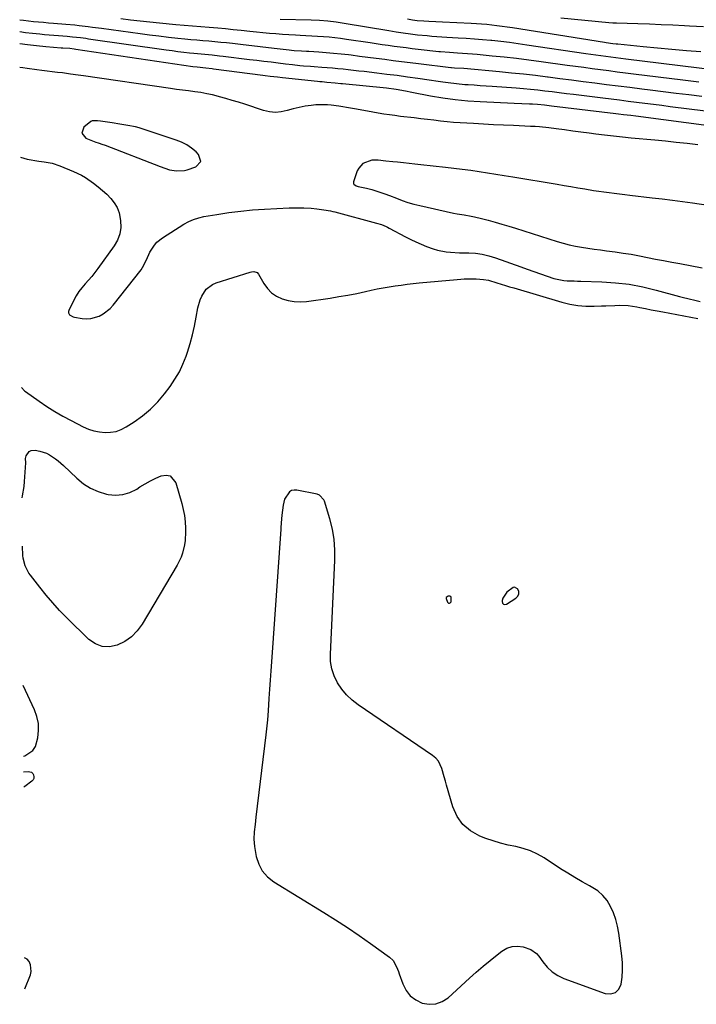
# Model space of a CAD drawing. Units: inches. Extents: x 1883761 to 1889572, y 416116 to 422031.
# Drawn here: x 1883772 to 1884115, y 418805 to 419304 of the extents above; entities that cross this region are included whole.
import ezdxf

# ---------------------------------------------------------------- set-up
doc = ezdxf.new("R2010")
doc.units = ezdxf.units.IN
doc.header["$MEASUREMENT"] = 0
for name, color, linetype in [('1', 7, 'Continuous'), ('7', 7, 'Continuous'), ('8', 7, 'Continuous')]:
    doc.layers.add(name, color=color, linetype=linetype)

msp = doc.modelspace()

# ---------------------------------------------------------------- linework, layer by layer
at = {"layer": '1', "color": 18}
for points in [[(1884124.31, 419249.4, 1636), (1884084.73, 419254.64, 1636), (1884082.2, 419254.97, 1636), (1884078.41, 419255.45, 1636), (1884075.88, 419255.75, 1636), (1884074.62, 419255.91, 1636), (1884041.99, 419259.81, 1636), (1884040.8, 419259.95, 1636), (1884038.41, 419260.23, 1636), (1884034.83, 419260.6, 1636), (1884032.44, 419260.75, 1636), (1884030.91, 419260.83, 1636), (1884026.99, 419261.02, 1636), (1884023.07, 419261.19, 1636), (1884005.91, 419261.93, 1636), (1883999.54, 419262.34, 1636), (1883993.21, 419262.95, 1636), (1883986.9, 419263.84, 1636), (1883980.62, 419264.92, 1636), (1883971.25, 419266.75, 1636), (1883968.03, 419267.36, 1636), (1883963.2, 419268.19, 1636), (1883958.34, 419268.82, 1636), (1883936.09, 419271.05, 1636), (1883935.14, 419271.15, 1636), (1883932.3, 419271.43, 1636), (1883928.06, 419271.84, 1636), (1883925.72, 419272.06, 1636), (1883924.55, 419272.18, 1636), (1883923.38, 419272.3, 1636), (1883905.64, 419274.17, 1636), (1883903.14, 419274.44, 1636), (1883899.39, 419274.89, 1636), (1883896.89, 419275.21, 1636), (1883895.64, 419275.37, 1636), (1883870.71, 419278.54, 1636), (1883870.04, 419278.62, 1636), (1883866.69, 419278.98, 1636), (1883862.35, 419279.47, 1636), (1883860.19, 419279.77, 1636), (1883800.92, 419288.55, 1636), (1883800.01, 419288.68, 1636), (1883797.74, 419288.93, 1636), (1883794.25, 419289.19, 1636), (1883793.46, 419289.25, 1636), (1883785.66, 419289.87, 1636), (1883780.98, 419290.31, 1636), (1883776.31, 419290.81, 1636), (1883772.46, 419291.33, 1636)], [(1884116.13, 419240.25, 1634), (1884110.69, 419240.84, 1634), (1884105.25, 419241.41, 1634), (1884099.8, 419241.96, 1634), (1884094.36, 419242.49, 1634), (1884082.42, 419243.64, 1634), (1884077.92, 419244.09, 1634), (1884073.42, 419244.58, 1634), (1884068.93, 419245.11, 1634), (1884064.44, 419245.67, 1634), (1884061.1, 419246.1, 1634), (1884056.92, 419246.65, 1634), (1884052.73, 419247.19, 1634), (1884048.55, 419247.73, 1634), (1884044.37, 419248.27, 1634), (1884040.57, 419248.77, 1634), (1884035.99, 419249.26, 1634), (1884033.7, 419249.43, 1634), (1884031.4, 419249.55, 1634), (1884022.69, 419249.93, 1634), (1884017.64, 419250.15, 1634), (1884012.58, 419250.39, 1634), (1884007.53, 419250.65, 1634), (1884002.47, 419250.92, 1634), (1883999.04, 419251.11, 1634), (1883995.7, 419251.33, 1634), (1883992.37, 419251.58, 1634), (1883989.05, 419251.89, 1634), (1883985.73, 419252.25, 1634), (1883982.41, 419252.63, 1634), (1883979.09, 419253.01, 1634), (1883975.77, 419253.4, 1634), (1883972.45, 419253.79, 1634), (1883965.39, 419254.62, 1634), (1883962.59, 419254.98, 1634), (1883959.79, 419255.36, 1634), (1883956.99, 419255.8, 1634), (1883954.2, 419256.27, 1634), (1883951.42, 419256.77, 1634), (1883948.63, 419257.26, 1634), (1883945.85, 419257.75, 1634), (1883943.06, 419258.24, 1634), (1883938.1, 419259.1, 1634), (1883936.17, 419259.43, 1634), (1883934.23, 419259.74, 1634), (1883930.34, 419260.28, 1634), (1883928.39, 419260.46, 1634), (1883924.49, 419260.51, 1634), (1883922.53, 419260.37, 1634), (1883920.2, 419260.12, 1634), (1883917.1, 419259.7, 1634), (1883914.03, 419259.14, 1634), (1883911, 419258.4, 1634), (1883907.99, 419257.52, 1634), (1883904.99, 419256.86, 1634), (1883902, 419256.58, 1634), (1883899.01, 419256.88, 1634), (1883896.03, 419257.55, 1634), (1883886.45, 419260.72, 1634), (1883883.27, 419261.75, 1634), (1883880.09, 419262.73, 1634), (1883876.89, 419263.67, 1634), (1883873.68, 419264.57, 1634), (1883873.2, 419264.7, 1634), (1883870.21, 419265.45, 1634), (1883867.2, 419266.11, 1634), (1883864.16, 419266.64, 1634), (1883861.11, 419267.08, 1634), (1883858.04, 419267.47, 1634), (1883854.98, 419267.87, 1634), (1883851.92, 419268.29, 1634), (1883848.85, 419268.72, 1634), (1883804.76, 419275.08, 1634), (1883802.11, 419275.46, 1634), (1883798.13, 419276.07, 1634), (1883794.15, 419276.6, 1634), (1883791.54, 419276.9, 1634), (1883788.91, 419277.22, 1634), (1883786.28, 419277.55, 1634), (1883783.65, 419277.89, 1634), (1883781.02, 419278.24, 1634), (1883776.19, 419278.9, 1634), (1883774.06, 419279.2, 1634), (1883772.52, 419279.42, 1634)], [(1883855.98, 419227.26, 1632), (1883857.29, 419227.57, 1632), (1883861.77, 419229.09, 1632), (1883864.18, 419231.82, 1632), (1883863.11, 419235.31, 1632), (1883861.79, 419236.56, 1632), (1883859.51, 419238.46, 1632), (1883857.1, 419240.13, 1632), (1883854.49, 419241.47, 1632), (1883851.75, 419242.58, 1632), (1883834.96, 419248.14, 1632), (1883833.04, 419248.73, 1632), (1883831.11, 419249.24, 1632), (1883827.18, 419250, 1632), (1883823.22, 419250.61, 1632), (1883819.26, 419251.25, 1632), (1883813.29, 419252.21, 1632), (1883811.88, 419252.39, 1632), (1883809.12, 419252.27, 1632), (1883808.52, 419251.99, 1632), (1883804.97, 419249.07, 1632), (1883803.87, 419246.11, 1632), (1883805.85, 419243.64, 1632), (1883810.97, 419241.58, 1632), (1883812.17, 419241.13, 1632), (1883814.61, 419240.37, 1632), (1883815.21, 419240.16, 1632), (1883815.81, 419239.94, 1632), (1883843.66, 419229.17, 1632), (1883848.28, 419227.56, 1632), (1883851.84, 419226.95, 1632), (1883855.98, 419227.26, 1632)], [(1883772.76, 419233.95, 1634), (1883776.15, 419233, 1634), (1883782.07, 419231.98, 1634), (1883784.78, 419231.53, 1634), (1883788.83, 419230.82, 1634), (1883792.74, 419229.59, 1634), (1883799.74, 419226.7, 1634), (1883803.79, 419224.75, 1634), (1883805.7, 419223.59, 1634), (1883809.78, 419220.74, 1634), (1883812.1, 419218.95, 1634), (1883814.35, 419217.09, 1634), (1883816.5, 419215.11, 1634), (1883818.58, 419213.05, 1634), (1883820.35, 419210.8, 1634), (1883821.8, 419208.4, 1634), (1883822.76, 419205.77, 1634), (1883823.58, 419201.76, 1634), (1883823.63, 419198.34, 1634), (1883823.19, 419195.05, 1634), (1883822.02, 419191.94, 1634), (1883820.36, 419188.95, 1634), (1883812.07, 419177.46, 1634), (1883810.54, 419175.42, 1634), (1883808.94, 419173.44, 1634), (1883807.26, 419171.53, 1634), (1883805.52, 419169.67, 1634), (1883803.84, 419167.77, 1634), (1883802.3, 419165.78, 1634), (1883800.96, 419163.64, 1634), (1883799.76, 419161.41, 1634), (1883797.33, 419156.31, 1634), (1883797.17, 419155.69, 1634), (1883797.16, 419155.1, 1634), (1883797.73, 419154.02, 1634), (1883799.48, 419152.97, 1634), (1883800.15, 419152.79, 1634), (1883804.03, 419152.17, 1634), (1883806.27, 419152.01, 1634), (1883808.47, 419152.13, 1634), (1883812.72, 419153.41, 1634), (1883814.69, 419154.52, 1634), (1883818.19, 419157.31, 1634), (1883819.72, 419158.99, 1634), (1883833.91, 419176.91, 1634), (1883834.73, 419178.07, 1634), (1883836.62, 419181.89, 1634), (1883838.35, 419185.81, 1634), (1883840.66, 419189.38, 1634), (1883841.88, 419190.79, 1634), (1883844.81, 419193.13, 1634), (1883855.68, 419199.95, 1634), (1883858.07, 419201.26, 1634), (1883860.54, 419202.37, 1634), (1883863.13, 419203.19, 1634), (1883865.79, 419203.81, 1634), (1883872.37, 419204.94, 1634), (1883878.39, 419205.86, 1634), (1883884.43, 419206.63, 1634), (1883890.49, 419207.18, 1634), (1883896.57, 419207.58, 1634), (1883909.06, 419208.19, 1634), (1883910.91, 419208.25, 1634), (1883912.75, 419208.28, 1634), (1883916.45, 419208.21, 1634), (1883920.15, 419208.01, 1634), (1883923.07, 419207.74, 1634), (1883926.51, 419207.32, 1634), (1883929.93, 419206.73, 1634), (1883931.06, 419206.48, 1634), (1883932.18, 419206.2, 1634), (1883953.34, 419200.51, 1634), (1883955.77, 419199.73, 1634), (1883958.11, 419198.75, 1634), (1883958.88, 419198.38, 1634), (1883959.64, 419197.99, 1634), (1883968.02, 419193.6, 1634), (1883970.64, 419192.28, 1634), (1883973.28, 419191.01, 1634), (1883975.96, 419189.83, 1634), (1883978.67, 419188.7, 1634), (1883982.06, 419187.44, 1634), (1883984.2, 419186.81, 1634), (1883988.59, 419186, 1634), (1883990.82, 419185.77, 1634), (1883995.31, 419185.5, 1634), (1883997.55, 419185.44, 1634), (1884000.04, 419185.43, 1634), (1884003.5, 419185.23, 1634), (1884006.92, 419184.79, 1634), (1884010.27, 419184.01, 1634), (1884013.58, 419182.99, 1634), (1884026.37, 419178.32, 1634), (1884029.7, 419177.12, 1634), (1884033.03, 419175.94, 1634), (1884036.37, 419174.78, 1634), (1884039.72, 419173.65, 1634), (1884043.11, 419172.52, 1634), (1884044.78, 419172.04, 1634), (1884048.19, 419171.44, 1634), (1884049.93, 419171.32, 1634), (1884053.43, 419171.23, 1634), (1884055.18, 419171.18, 1634), (1884056.93, 419171.13, 1634), (1884067.49, 419170.79, 1634), (1884074.49, 419170.31, 1634), (1884081.43, 419169.51, 1634), (1884088.3, 419168.22, 1634), (1884095.13, 419166.61, 1634), (1884106.89, 419163.38, 1634), (1884108.98, 419162.82, 1634), (1884111.08, 419162.28, 1634), (1884115.29, 419161.28, 1634), (1884117.41, 419160.83, 1634)], [(1884121.37, 419209.47, 1632), (1884113.48, 419210.57, 1632), (1884108.37, 419211.27, 1632), (1884103.25, 419211.94, 1632), (1884098.13, 419212.58, 1632), (1884093.01, 419213.2, 1632), (1884081.74, 419214.52, 1632), (1884079.11, 419214.84, 1632), (1884076.47, 419215.16, 1632), (1884073.83, 419215.49, 1632), (1884071.2, 419215.82, 1632), (1884068.57, 419216.18, 1632), (1884065.94, 419216.55, 1632), (1884063.31, 419216.95, 1632), (1884058.9, 419217.66, 1632), (1884055.38, 419218.25, 1632), (1884051.86, 419218.83, 1632), (1884048.35, 419219.42, 1632), (1884044.83, 419220.01, 1632), (1884022.31, 419223.83, 1632), (1884018.06, 419224.53, 1632), (1884013.81, 419225.22, 1632), (1884009.55, 419225.87, 1632), (1884005.3, 419226.51, 1632), (1884001.03, 419227.11, 1632), (1883996.77, 419227.68, 1632), (1883992.49, 419228.21, 1632), (1883988.22, 419228.71, 1632), (1883975.72, 419230.1, 1632), (1883972.78, 419230.43, 1632), (1883969.83, 419230.75, 1632), (1883966.88, 419231.06, 1632), (1883963.93, 419231.37, 1632), (1883961.64, 419231.6, 1632), (1883958.03, 419231.99, 1632), (1883954.17, 419232.43, 1632), (1883950.9, 419232.38, 1632), (1883946.36, 419230.66, 1632), (1883944.27, 419228.4, 1632), (1883943.55, 419226.97, 1632), (1883941.64, 419221.44, 1632), (1883941.58, 419220.99, 1632), (1883941.63, 419220.58, 1632), (1883941.83, 419220.22, 1632), (1883943, 419219.4, 1632), (1883943.95, 419219.11, 1632), (1883948.28, 419218.26, 1632), (1883950.89, 419217.54, 1632), (1883952.94, 419216.91, 1632), (1883957.55, 419215.37, 1632), (1883959.82, 419214.51, 1632), (1883963.34, 419213.08, 1632), (1883966.23, 419211.96, 1632), (1883969.17, 419210.95, 1632), (1883972.15, 419210.1, 1632), (1883975.17, 419209.36, 1632), (1883992.33, 419205.64, 1632), (1883994.1, 419205.28, 1632), (1883997.65, 419204.63, 1632), (1884001.21, 419204.04, 1632), (1884002.98, 419203.7, 1632), (1884006.49, 419202.87, 1632), (1884009.94, 419201.95, 1632), (1884013.4, 419201, 1632), (1884016.86, 419200.02, 1632), (1884020.3, 419198.99, 1632), (1884023.73, 419197.93, 1632), (1884044.87, 419191.24, 1632), (1884047.93, 419190.35, 1632), (1884051.01, 419189.55, 1632), (1884054.13, 419188.9, 1632), (1884057.27, 419188.34, 1632), (1884060.43, 419187.86, 1632), (1884063.59, 419187.39, 1632), (1884066.75, 419186.95, 1632), (1884069.92, 419186.52, 1632), (1884074.19, 419185.95, 1632), (1884078.32, 419185.36, 1632), (1884082.44, 419184.7, 1632), (1884086.54, 419183.96, 1632), (1884090.63, 419183.16, 1632), (1884094.72, 419182.32, 1632), (1884098.81, 419181.51, 1632), (1884102.91, 419180.73, 1632), (1884107.01, 419179.98, 1632), (1884118.44, 419177.92, 1632)], [(1883773.37, 419117.16, 1636), (1883774.89, 419115.58, 1636), (1883775.31, 419115.25, 1636), (1883782.2, 419110.32, 1636), (1883786.14, 419107.63, 1636), (1883790.15, 419105.07, 1636), (1883794.27, 419102.69, 1636), (1883798.46, 419100.43, 1636), (1883804.64, 419097.28, 1636), (1883807.28, 419096.14, 1636), (1883809.99, 419095.23, 1636), (1883812.79, 419094.68, 1636), (1883815.65, 419094.36, 1636), (1883818.48, 419094.5, 1636), (1883821.23, 419094.97, 1636), (1883823.84, 419095.94, 1636), (1883826.36, 419097.24, 1636), (1883830.39, 419099.83, 1636), (1883834.67, 419102.9, 1636), (1883838.7, 419106.24, 1636), (1883842.35, 419109.99, 1636), (1883845.76, 419114, 1636), (1883848.64, 419117.76, 1636), (1883851.11, 419121.36, 1636), (1883853.33, 419125.08, 1636), (1883855.17, 419129.01, 1636), (1883856.76, 419133.06, 1636), (1883857.47, 419135.17, 1636), (1883858.82, 419139.51, 1636), (1883860.03, 419143.9, 1636), (1883861.04, 419148.33, 1636), (1883861.9, 419152.8, 1636), (1883862.72, 419157.62, 1636), (1883863.82, 419161.63, 1636), (1883864.68, 419163.53, 1636), (1883866.97, 419166.96, 1636), (1883870.12, 419169.38, 1636), (1883871.99, 419170.21, 1636), (1883889.3, 419175.69, 1636), (1883889.89, 419175.83, 1636), (1883891.08, 419175.92, 1636), (1883892.73, 419175.44, 1636), (1883893.5, 419174.61, 1636), (1883896.16, 419169.96, 1636), (1883897.99, 419167.44, 1636), (1883900.09, 419165.25, 1636), (1883902.61, 419163.55, 1636), (1883905.4, 419162.17, 1636), (1883908.45, 419161.31, 1636), (1883911.52, 419160.75, 1636), (1883914.65, 419160.66, 1636), (1883917.81, 419160.86, 1636), (1883929.75, 419162.55, 1636), (1883934.26, 419163.25, 1636), (1883938.76, 419164.02, 1636), (1883943.24, 419164.9, 1636), (1883947.7, 419165.85, 1636), (1883950.6, 419166.5, 1636), (1883953.61, 419167.15, 1636), (1883956.63, 419167.74, 1636), (1883959.67, 419168.25, 1636), (1883962.72, 419168.72, 1636), (1883965.77, 419169.13, 1636), (1883968.83, 419169.51, 1636), (1883971.89, 419169.85, 1636), (1883974.96, 419170.17, 1636), (1883994.16, 419172.02, 1636), (1883995.98, 419172.17, 1636), (1883997.8, 419172.27, 1636), (1884001.45, 419172.33, 1636), (1884003.87, 419172.28, 1636), (1884007.56, 419171.98, 1636), (1884009.99, 419171.56, 1636), (1884014.3, 419170.29, 1636), (1884018.6, 419168.94, 1636), (1884020.75, 419168.29, 1636), (1884022.91, 419167.65, 1636), (1884047.3, 419160.47, 1636), (1884051.3, 419159.5, 1636), (1884055.34, 419158.8, 1636), (1884059.43, 419158.49, 1636), (1884063.55, 419158.45, 1636), (1884067.34, 419158.6, 1636), (1884069.59, 419158.68, 1636), (1884074.1, 419158.84, 1636), (1884076.35, 419158.91, 1636), (1884080.83, 419158.78, 1636), (1884085.26, 419158.13, 1636), (1884086.72, 419157.83, 1636), (1884089.65, 419157.23, 1636), (1884092.59, 419156.65, 1636), (1884095.53, 419156.08, 1636), (1884098.47, 419155.53, 1636), (1884116.2, 419152.26, 1636)], [(1883924.38, 419062.67, 1636), (1883923.12, 419063.12, 1636), (1883912.94, 419065.25, 1636), (1883911.53, 419065.27, 1636), (1883910.23, 419065, 1636), (1883909.11, 419064.29, 1636), (1883906.71, 419060.57, 1636), (1883905.97, 419057.59, 1636), (1883905.34, 419052.5, 1636), (1883905.15, 419050.72, 1636), (1883904.81, 419046.24, 1636), (1883904.75, 419045.34, 1636), (1883900.02, 418978.19, 1636), (1883899.69, 418973.55, 1636), (1883899.37, 418968.91, 1636), (1883899.05, 418964.27, 1636), (1883898.74, 418959.63, 1636), (1883898.32, 418953.4, 1636), (1883897.97, 418948.82, 1636), (1883897.7, 418945.77, 1636), (1883897.21, 418941.2, 1636), (1883892.16, 418899.44, 1636), (1883891.93, 418897.58, 1636), (1883891.7, 418895.72, 1636), (1883891.24, 418892.01, 1636), (1883891.05, 418888.3, 1636), (1883891.19, 418886.46, 1636), (1883891.44, 418884.61, 1636), (1883892.35, 418879.58, 1636), (1883893.59, 418875.71, 1636), (1883895.38, 418872.22, 1636), (1883897.99, 418869.29, 1636), (1883901.15, 418866.73, 1636), (1883926.53, 418851.19, 1636), (1883932.57, 418847.39, 1636), (1883938.56, 418843.5, 1636), (1883944.46, 418839.49, 1636), (1883950.31, 418835.39, 1636), (1883959.85, 418828.52, 1636), (1883961.65, 418826.83, 1636), (1883963.43, 418823.57, 1636), (1883964.36, 418821.22, 1636), (1883964.79, 418820.03, 1636), (1883966.57, 418814.96, 1636), (1883968.25, 418811.72, 1636), (1883970.39, 418808.93, 1636), (1883973.2, 418806.83, 1636), (1883976.47, 418805.2, 1636), (1883980, 418804.65, 1636), (1883983.38, 418804.81, 1636), (1883986.54, 418806.03, 1636), (1883989.54, 418807.97, 1636), (1884000.38, 418817.86, 1636), (1884003.81, 418820.93, 1636), (1884007.29, 418823.94, 1636), (1884010.84, 418826.87, 1636), (1884014.44, 418829.74, 1636), (1884016.87, 418831.65, 1636), (1884019.38, 418833.07, 1636), (1884021.98, 418833.97, 1636), (1884024.73, 418834.11, 1636), (1884027.58, 418833.73, 1636), (1884031.56, 418832.39, 1636), (1884034.41, 418830.34, 1636), (1884035.58, 418828.96, 1636), (1884037.52, 418826.13, 1636), (1884039.76, 418823.45, 1636), (1884042.26, 418821.1, 1636), (1884045.15, 418819.26, 1636), (1884048.31, 418817.75, 1636), (1884069.19, 418810.12, 1636), (1884071.99, 418809.97, 1636), (1884074.35, 418810.57, 1636), (1884076.05, 418812.31, 1636), (1884077.32, 418814.81, 1636), (1884077.78, 418818.4, 1636), (1884078.02, 418822.01, 1636), (1884077.93, 418825.62, 1636), (1884077.61, 418829.23, 1636), (1884076.05, 418840.72, 1636), (1884075.4, 418844.21, 1636), (1884074.54, 418847.63, 1636), (1884073.36, 418850.96, 1636), (1884071.96, 418854.22, 1636), (1884070.14, 418857.18, 1636), (1884068.01, 418859.85, 1636), (1884065.42, 418862.07, 1636), (1884061.28, 418864.65, 1636), (1884057.54, 418866.71, 1636), (1884053.83, 418868.84, 1636), (1884050.19, 418871.06, 1636), (1884046.58, 418873.36, 1636), (1884038.24, 418878.83, 1636), (1884034.85, 418880.77, 1636), (1884031.34, 418882.42, 1636), (1884027.65, 418883.62, 1636), (1884023.85, 418884.54, 1636), (1884019.99, 418885.34, 1636), (1884016.17, 418886.28, 1636), (1884012.41, 418887.44, 1636), (1884008.69, 418888.75, 1636), (1884005.6, 418889.93, 1636), (1884000.98, 418892.51, 1636), (1883997.06, 418895.73, 1636), (1883994.18, 418899.9, 1636), (1883991.99, 418904.71, 1636), (1883988.78, 418915.72, 1636), (1883988.18, 418917.8, 1636), (1883987.58, 418919.89, 1636), (1883986.43, 418924.08, 1636), (1883984.65, 418927.82, 1636), (1883983.29, 418929.36, 1636), (1883981.69, 418930.72, 1636), (1883943.9, 418956.4, 1636), (1883940.86, 418958.79, 1636), (1883938.06, 418961.4, 1636), (1883935.64, 418964.37, 1636), (1883933.46, 418967.57, 1636), (1883931.83, 418971.03, 1636), (1883930.62, 418974.6, 1636), (1883930.04, 418978.33, 1636), (1883929.89, 418982.15, 1636), (1883932.23, 419029.59, 1636), (1883932.22, 419034.93, 1636), (1883931.84, 419040.23, 1636), (1883930.91, 419045.47, 1636), (1883929.63, 419050.66, 1636), (1883926.89, 419059.65, 1636), (1883926.64, 419060.28, 1636), (1883924.38, 419062.67, 1636)], [(1884023.17, 419016.03, 1636), (1884022.49, 419015.9, 1636), (1884019.33, 419013.56, 1636), (1884017.26, 419010.46, 1636), (1884016.97, 419009.21, 1636), (1884016.92, 419008.77, 1636), (1884017.18, 419007.92, 1636), (1884017.62, 419007.35, 1636), (1884018.33, 419007.22, 1636), (1884019.21, 419007.37, 1636), (1884023.88, 419010.4, 1636), (1884024.9, 419011.39, 1636), (1884025.46, 419012.69, 1636), (1884025.5, 419013.39, 1636), (1884025.41, 419014.05, 1636), (1884024.71, 419015.22, 1636), (1884024.49, 419015.44, 1636), (1884023.17, 419016.03, 1636)], [(1883988.61, 419010.83, 1636), (1883988.51, 419010.28, 1636), (1883989.26, 419008.35, 1636), (1883989.8, 419007.97, 1636), (1883990.28, 419007.85, 1636), (1883990.69, 419008.13, 1636), (1883991.06, 419008.68, 1636), (1883991.13, 419010.79, 1636), (1883990.89, 419011.23, 1636), (1883990.45, 419011.46, 1636), (1883989.59, 419011.52, 1636), (1883988.61, 419010.83, 1636)], [(1883774.34, 418930.38, 1636), (1883775.06, 418930.6, 1636), (1883779.13, 418933.25, 1636), (1883780.39, 418935.26, 1636), (1883781.64, 418939.67, 1636), (1883781.97, 418943.32, 1636), (1883781.86, 418946.93, 1636), (1883781.08, 418950.45, 1636), (1883779.86, 418953.91, 1636), (1883774.16, 418966.21, 1636)], [(1883774.96, 418812.56, 1636), (1883777.81, 418819.56, 1636), (1883778.23, 418821.3, 1636), (1883777.96, 418824.68, 1636), (1883777.27, 418826.32, 1636), (1883776.13, 418827.47, 1636), (1883774.88, 418828.21, 1636)]]:
    msp.add_polyline3d(points, dxfattribs=at)
at = {"layer": '7', "color": 18}
for points in [[(1884116.66, 419271.99, 1642), (1884112.63, 419272.49, 1642), (1884108.6, 419272.98, 1642), (1884083.64, 419276, 1642), (1884079.42, 419276.52, 1642), (1884075.2, 419277.05, 1642), (1884070.98, 419277.6, 1642), (1884066.76, 419278.16, 1642), (1884062.55, 419278.72, 1642), (1884058.33, 419279.3, 1642), (1884054.12, 419279.87, 1642), (1884049.9, 419280.46, 1642), (1884036.69, 419282.29, 1642), (1884030.49, 419283.11, 1642), (1884024.28, 419283.88, 1642), (1884018.07, 419284.57, 1642), (1884011.84, 419285.2, 1642), (1884004.34, 419285.93, 1642), (1884001.87, 419286.15, 1642), (1883996.9, 419286.52, 1642), (1883994.42, 419286.67, 1642), (1883990.21, 419286.9, 1642), (1883985.68, 419287.27, 1642), (1883984.92, 419287.35, 1642), (1883974.33, 419288.54, 1642), (1883971.28, 419288.9, 1642), (1883968.25, 419289.26, 1642), (1883965.21, 419289.66, 1642), (1883962.17, 419290.06, 1642), (1883959.14, 419290.49, 1642), (1883956.11, 419290.92, 1642), (1883953.08, 419291.36, 1642), (1883950.05, 419291.81, 1642), (1883938, 419293.63, 1642), (1883935.09, 419294.03, 1642), (1883932.17, 419294.39, 1642), (1883929.25, 419294.68, 1642), (1883926.33, 419294.93, 1642), (1883923.4, 419295.13, 1642), (1883920.46, 419295.32, 1642), (1883917.53, 419295.47, 1642), (1883914.6, 419295.61, 1642), (1883912.17, 419295.71, 1642), (1883908.87, 419295.87, 1642), (1883905.57, 419296.08, 1642), (1883902.28, 419296.35, 1642), (1883898.99, 419296.66, 1642), (1883895.7, 419297, 1642), (1883892.41, 419297.34, 1642), (1883889.13, 419297.68, 1642), (1883884.6, 419298.15, 1642), (1883880.69, 419298.54, 1642), (1883876.78, 419298.91, 1642), (1883872.87, 419299.24, 1642), (1883868.37, 419299.59, 1642), (1883864.16, 419299.91, 1642), (1883859.95, 419300.25, 1642), (1883855.74, 419300.63, 1642), (1883851.54, 419301.02, 1642), (1883843.28, 419301.81, 1642), (1883838.38, 419302.31, 1642), (1883833.49, 419302.83, 1642), (1883828.61, 419303.41, 1642), (1883823.73, 419304.01, 1642)], [(1884125.21, 419278.1, 1644), (1884079.59, 419283.57, 1644), (1884077.07, 419283.88, 1644), (1884074.54, 419284.19, 1644), (1884072.02, 419284.53, 1644), (1884069.5, 419284.87, 1644), (1884066.97, 419285.22, 1644), (1884064.45, 419285.58, 1644), (1884061.93, 419285.94, 1644), (1884059.42, 419286.31, 1644), (1884029.46, 419290.77, 1644), (1884025.05, 419291.4, 1644), (1884020.64, 419291.98, 1644), (1884016.23, 419292.5, 1644), (1884011.8, 419292.98, 1644), (1884011.21, 419293.04, 1644), (1884007.08, 419293.43, 1644), (1884002.95, 419293.78, 1644), (1883998.81, 419294.07, 1644), (1883994.67, 419294.32, 1644), (1883988.88, 419294.63, 1644), (1883986.38, 419294.77, 1644), (1883983.88, 419294.93, 1644), (1883981.39, 419295.12, 1644), (1883978.89, 419295.35, 1644), (1883974.13, 419295.83, 1644), (1883970.48, 419296.25, 1644), (1883966.84, 419296.74, 1644), (1883963.21, 419297.29, 1644), (1883959.58, 419297.88, 1644), (1883936.95, 419301.74, 1644), (1883932.8, 419302.36, 1644), (1883928.62, 419302.81, 1644), (1883924.43, 419303.11, 1644), (1883920.23, 419303.29, 1644), (1883904.5, 419303.77, 1644)], [(1884117.69, 419287.33, 1646), (1884110.38, 419287.87, 1646), (1884103.07, 419288.46, 1646), (1884095.77, 419289.12, 1646), (1884088.48, 419289.83, 1646), (1884075.57, 419291.15, 1646), (1884074.73, 419291.24, 1646), (1884073.05, 419291.45, 1646), (1884069.7, 419291.93, 1646), (1884068.86, 419292.06, 1646), (1884022.15, 419299.45, 1646), (1884019.55, 419299.84, 1646), (1884016.96, 419300.2, 1646), (1884014.35, 419300.53, 1646), (1884011.74, 419300.83, 1646), (1884009.13, 419301.08, 1646), (1884006.52, 419301.31, 1646), (1884003.9, 419301.5, 1646), (1884001.28, 419301.65, 1646), (1883986.75, 419302.4, 1646), (1883983.31, 419302.58, 1646), (1883979.86, 419302.74, 1646), (1883977.34, 419302.85, 1646), (1883973.97, 419303.08, 1646), (1883971.47, 419303.38, 1646), (1883969, 419303.8, 1646)], [(1884118.98, 419299.97, 1648), (1884111.87, 419300.37, 1648), (1884109.46, 419300.49, 1648), (1884103.55, 419300.77, 1648), (1884097.64, 419301.02, 1648), (1884091.73, 419301.25, 1648), (1884085.82, 419301.45, 1648), (1884075, 419301.8, 1648), (1884073, 419301.89, 1648), (1884071.01, 419302.05, 1648), (1884046.66, 419304.4, 1648)], [(1884120.06, 419257.17, 1638), (1884102.2, 419259.51, 1638), (1884097.92, 419260.06, 1638), (1884093.63, 419260.61, 1638), (1884089.35, 419261.15, 1638), (1884085.07, 419261.68, 1638), (1884080.78, 419262.21, 1638), (1884076.5, 419262.74, 1638), (1884072.21, 419263.27, 1638), (1884067.93, 419263.81, 1638), (1884053.18, 419265.66, 1638), (1884049.55, 419266.11, 1638), (1884045.92, 419266.55, 1638), (1884042.28, 419266.99, 1638), (1884038.65, 419267.43, 1638), (1884035.01, 419267.84, 1638), (1884031.37, 419268.21, 1638), (1884027.73, 419268.53, 1638), (1884024.08, 419268.82, 1638), (1884011.9, 419269.69, 1638), (1884008.88, 419269.91, 1638), (1884005.86, 419270.12, 1638), (1884002.83, 419270.34, 1638), (1883999.81, 419270.55, 1638), (1883998, 419270.67, 1638), (1883993.77, 419271.05, 1638), (1883989.55, 419271.59, 1638), (1883986.84, 419272, 1638), (1883984.54, 419272.34, 1638), (1883979.93, 419273, 1638), (1883974.16, 419273.83, 1638), (1883968.97, 419274.55, 1638), (1883963.77, 419275.24, 1638), (1883958.57, 419275.9, 1638), (1883953.37, 419276.53, 1638), (1883946.94, 419277.28, 1638), (1883944.28, 419277.59, 1638), (1883941.62, 419277.9, 1638), (1883938.96, 419278.19, 1638), (1883936.3, 419278.49, 1638), (1883933.64, 419278.77, 1638), (1883930.98, 419279.02, 1638), (1883928.31, 419279.24, 1638), (1883925.64, 419279.44, 1638), (1883921.72, 419279.71, 1638), (1883919.89, 419279.84, 1638), (1883916.24, 419280.13, 1638), (1883914.41, 419280.28, 1638), (1883910.76, 419280.64, 1638), (1883907.13, 419281.07, 1638), (1883903.5, 419281.54, 1638), (1883899.86, 419282, 1638), (1883896.23, 419282.46, 1638), (1883892.59, 419282.9, 1638), (1883888.96, 419283.34, 1638), (1883875.5, 419284.96, 1638), (1883873.66, 419285.17, 1638), (1883869.97, 419285.55, 1638), (1883868.13, 419285.72, 1638), (1883864.44, 419286.06, 1638), (1883860.76, 419286.44, 1638), (1883858.53, 419286.68, 1638), (1883855.57, 419287.01, 1638), (1883852.62, 419287.36, 1638), (1883849.67, 419287.75, 1638), (1883846.72, 419288.15, 1638), (1883807.35, 419293.8, 1638), (1883806, 419293.99, 1638), (1883803.29, 419294.35, 1638), (1883799.23, 419294.82, 1638), (1883796.52, 419295.06, 1638), (1883792.14, 419295.4, 1638), (1883789.77, 419295.59, 1638), (1883785.04, 419295.99, 1638), (1883782.56, 419296.21, 1638), (1883778.95, 419296.56, 1638), (1883775.36, 419296.97, 1638), (1883772.43, 419297.37, 1638)], [(1883773.66, 419061.38, 1638), (1883773.81, 419062.3, 1638), (1883774.63, 419067.11, 1638), (1883774.89, 419069.54, 1638), (1883775.07, 419071.97, 1638), (1883775.45, 419079.11, 1638), (1883775.34, 419081.3, 1638), (1883775.68, 419082.51, 1638), (1883777.28, 419084.73, 1638), (1883778.14, 419085.32, 1638), (1883780.28, 419085.52, 1638), (1883782.63, 419085.01, 1638), (1883785.98, 419083.92, 1638), (1883787.54, 419083.12, 1638), (1883790.48, 419081.13, 1638), (1883791.88, 419080.03, 1638), (1883794.55, 419077.66, 1638), (1883801.33, 419071.19, 1638), (1883804.71, 419068.47, 1638), (1883808.31, 419066.17, 1638), (1883812.24, 419064.48, 1638), (1883816.39, 419063.21, 1638), (1883817.17, 419063.04, 1638), (1883821.01, 419062.69, 1638), (1883824.74, 419062.93, 1638), (1883828.31, 419064.05, 1638), (1883831.76, 419065.76, 1638), (1883833.36, 419066.8, 1638), (1883835.97, 419068.42, 1638), (1883838.63, 419069.92, 1638), (1883841.37, 419071.27, 1638), (1883844.17, 419072.52, 1638), (1883846.57, 419072.79, 1638), (1883848.65, 419072.39, 1638), (1883851.55, 419068.96, 1638), (1883854.57, 419058.45, 1638), (1883855.32, 419055.38, 1638), (1883855.91, 419052.29, 1638), (1883856.26, 419049.16, 1638), (1883856.45, 419046.01, 1638), (1883856.48, 419044.09, 1638), (1883856.3, 419039.7, 1638), (1883855.99, 419037.52, 1638), (1883854.97, 419033.24, 1638), (1883854.25, 419031.18, 1638), (1883852.3, 419027.25, 1638), (1883834.47, 418997.31, 1638), (1883831.94, 418993.9, 1638), (1883829.05, 418990.92, 1638), (1883825.63, 418988.56, 1638), (1883821.86, 418986.62, 1638), (1883817.96, 418985.87, 1638), (1883814.23, 418985.97, 1638), (1883810.77, 418987.34, 1638), (1883807.47, 418989.56, 1638), (1883796.28, 419000.52, 1638), (1883792.66, 419004.22, 1638), (1883789.15, 419008.02, 1638), (1883785.8, 419011.96, 1638), (1883782.55, 419016, 1638), (1883777.9, 419022.05, 1638), (1883777.11, 419023.16, 1638), (1883775.18, 419026.76, 1638), (1883774.14, 419030.68, 1638), (1883774.01, 419032.03, 1638), (1883773.79, 419036.77, 1638)], [(1883774.39, 418922.44, 1638), (1883776.64, 418922.59, 1638), (1883777.56, 418922.5, 1638), (1883778.35, 418922.23, 1638), (1883778.98, 418921.66, 1638), (1883779.48, 418920.89, 1638), (1883779.64, 418919.98, 1638), (1883779.57, 418919.13, 1638), (1883779.19, 418918.36, 1638), (1883778.59, 418917.66, 1638), (1883775.07, 418915.01, 1638), (1883774.43, 418914.61, 1638)]]:
    msp.add_polyline3d(points, dxfattribs=at)
at = {"layer": '8', "color": 18}
msp.add_polyline3d([(1884118.19, 419264.62, 1640), (1884111.66, 419265.45, 1640), (1884105.12, 419266.28, 1640), (1884098.58, 419267.1, 1640), (1884092.05, 419267.9, 1640), (1884087.7, 419268.43, 1640), (1884081.77, 419269.16, 1640), (1884075.85, 419269.9, 1640), (1884069.92, 419270.66, 1640), (1884064, 419271.42, 1640), (1884058.08, 419272.19, 1640), (1884052.15, 419272.95, 1640), (1884046.23, 419273.71, 1640), (1884040.31, 419274.47, 1640), (1884040.02, 419274.51, 1640), (1884033.95, 419275.24, 1640), (1884027.87, 419275.94, 1640), (1884021.79, 419276.57, 1640), (1884015.7, 419277.15, 1640), (1883997.49, 419278.79, 1640), (1883992.78, 419279.11, 1640), (1883991.26, 419279.24, 1640), (1883991.01, 419279.27, 1640), (1883974.56, 419281.23, 1640), (1883970.28, 419281.74, 1640), (1883966.01, 419282.27, 1640), (1883961.73, 419282.8, 1640), (1883957.46, 419283.35, 1640), (1883953.19, 419283.9, 1640), (1883948.92, 419284.45, 1640), (1883944.65, 419285, 1640), (1883940.38, 419285.54, 1640), (1883939.06, 419285.71, 1640), (1883935.32, 419286.15, 1640), (1883931.56, 419286.54, 1640), (1883927.8, 419286.85, 1640), (1883924.04, 419287.11, 1640), (1883919.02, 419287.4, 1640), (1883917.76, 419287.47, 1640), (1883915.24, 419287.62, 1640), (1883911.46, 419287.88, 1640), (1883910.2, 419288.01, 1640), (1883908.95, 419288.15, 1640), (1883902.89, 419288.87, 1640), (1883898.6, 419289.38, 1640), (1883894.32, 419289.89, 1640), (1883890.03, 419290.38, 1640), (1883885.75, 419290.86, 1640), (1883880.32, 419291.47, 1640), (1883877.31, 419291.79, 1640), (1883874.29, 419292.1, 1640), (1883871.26, 419292.38, 1640), (1883868.24, 419292.64, 1640), (1883865.22, 419292.89, 1640), (1883862.19, 419293.16, 1640), (1883859.17, 419293.45, 1640), (1883856.15, 419293.74, 1640), (1883852.59, 419294.11, 1640), (1883847.79, 419294.62, 1640), (1883842.99, 419295.17, 1640), (1883838.2, 419295.77, 1640), (1883833.41, 419296.4, 1640), (1883813.8, 419299.1, 1640), (1883809.3, 419299.7, 1640), (1883807.04, 419299.98, 1640), (1883802.53, 419300.51, 1640), (1883800.27, 419300.75, 1640), (1883795.75, 419301.17, 1640), (1883789.47, 419301.69, 1640), (1883786.95, 419301.9, 1640), (1883784.44, 419302.12, 1640), (1883781.93, 419302.34, 1640), (1883779.4, 419302.58, 1640), (1883776.9, 419302.83, 1640), (1883774.41, 419303.13, 1640), (1883772.39, 419303.4, 1640)], dxfattribs=at)

doc.saveas('drawing.dxf')
